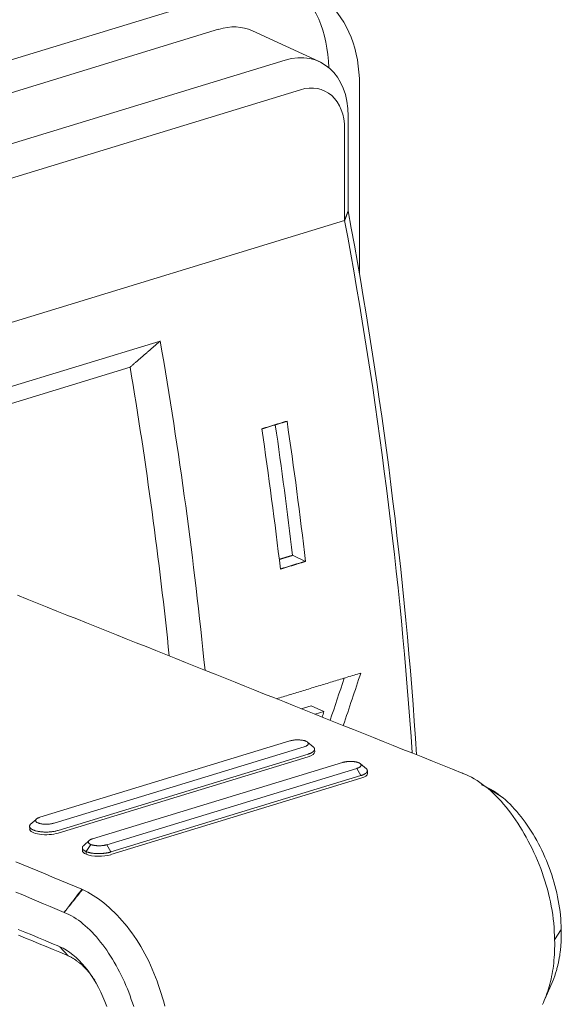
# Model space of a CAD drawing. Units: millimetres. Extents: x 4797 to 6116, y -2415 to -514.
# Drawn here: x 5455 to 5468, y -1373 to -1348 of the extents above; entities that cross this region are included whole.
import ezdxf

# ---------------------------------------------------------------- set-up
doc = ezdxf.new("R2010")
doc.units = ezdxf.units.MM
doc.layers.add('1', color=1, linetype='Continuous')

msp = doc.modelspace()

# ---------------------------------------------------------------- linework, layer by layer
at = {"layer": '1', "color": 0, "linetype": 'Continuous', "lineweight": 18}
for p, q in [((5460.664, -1347.683), (5441.274, -1353.607)), ((5440.516, -1354.648), (5459.906, -1348.724)), ((5462.385, -1349.519), (5460.744, -1348.762)), ((5442.158, -1355.405), (5461.548, -1349.481)), ((5463.379, -1354.757), (5463.379, -1350.098)), ((5461.926, -1350.212), (5442.536, -1356.136)), ((5463.099, -1350.861), (5463.099, -1353.197)), ((5463.012, -1353.433), (5463.012, -1351.178)), ((5441.45, -1360.021), (5463.012, -1353.433)), ((5446.527, -1360.05), (5458.472, -1356.401)), ((5457.731, -1357.044), (5446.716, -1360.409)), ((5461.729, -1361.68), (5462.05, -1361.828)), ((5461.944, -1365.457), (5462.186, -1365.383)), ((5462.186, -1365.383), (5462.504, -1365.53)), ((5462.289, -1365.596), (5462.504, -1365.53)), ((5455.505, -1368.133), (5461.663, -1366.251)), ((5462.016, -1366.396), (5455.858, -1368.277)), ((5455.956, -1368.456), (5462.114, -1366.575)), ((5462.275, -1366.519), (5462.273, -1366.454)), ((5455.958, -1368.522), (5462.116, -1366.64)), ((5462.962, -1366.782), (5456.804, -1368.664)), ((5457.157, -1368.808), (5463.315, -1366.927)), ((5463.315, -1366.927), (5463.413, -1367.106)), ((5463.573, -1367.05), (5463.572, -1366.985)), ((5457.255, -1368.987), (5463.413, -1367.106)), ((5463.414, -1367.171), (5457.256, -1369.053)), ((5455.255, -1368.356), (5455.257, -1368.422)), ((5456.554, -1368.888), (5456.555, -1368.953)), ((5456.763, -1368.802), (5456.65, -1368.979)), ((5456.65, -1368.979), (5456.652, -1369.044)), ((5457.255, -1368.987), (5457.157, -1368.808)), ((5468.182, -1371.153), (5468.346, -1370.897)), ((5456.208, -1371.545), (5456.001, -1371.32))]:
    msp.add_line(p, q, dxfattribs=at)
for points in [[(5463.099, -1353.197), (5463.097, -1353.202), (5463.095, -1353.207), (5463.094, -1353.211), (5463.092, -1353.216), (5463.09, -1353.221), (5463.088, -1353.225), (5463.087, -1353.23), (5463.085, -1353.235), (5463.083, -1353.24), (5463.082, -1353.244), (5463.08, -1353.249), (5463.078, -1353.254), (5463.076, -1353.258), (5463.075, -1353.263), (5463.073, -1353.268), (5463.071, -1353.273), (5463.069, -1353.277), (5463.068, -1353.282), (5463.066, -1353.287), (5463.064, -1353.291), (5463.062, -1353.296), (5463.061, -1353.301), (5463.059, -1353.305), (5463.057, -1353.31), (5463.056, -1353.315), (5463.054, -1353.32), (5463.052, -1353.324), (5463.05, -1353.329), (5463.049, -1353.334), (5463.047, -1353.338), (5463.045, -1353.343), (5463.043, -1353.348), (5463.042, -1353.353), (5463.04, -1353.357), (5463.038, -1353.362), (5463.036, -1353.367), (5463.035, -1353.371), (5463.033, -1353.376), (5463.031, -1353.381), (5463.03, -1353.386), (5463.028, -1353.39), (5463.026, -1353.395), (5463.024, -1353.4), (5463.023, -1353.404), (5463.021, -1353.409), (5463.019, -1353.414), (5463.017, -1353.419), (5463.016, -1353.423), (5463.014, -1353.428), (5463.012, -1353.433)], [(5458.472, -1356.401), (5458.457, -1356.414), (5458.442, -1356.427), (5458.427, -1356.439), (5458.412, -1356.452), (5458.398, -1356.465), (5458.383, -1356.478), (5458.368, -1356.491), (5458.353, -1356.504), (5458.338, -1356.517), (5458.323, -1356.529), (5458.309, -1356.542), (5458.294, -1356.555), (5458.279, -1356.568), (5458.264, -1356.581), (5458.249, -1356.594), (5458.235, -1356.607), (5458.22, -1356.619), (5458.205, -1356.632), (5458.19, -1356.645), (5458.175, -1356.658), (5458.16, -1356.671), (5458.146, -1356.684), (5458.131, -1356.697), (5458.116, -1356.71), (5458.101, -1356.722), (5458.086, -1356.735), (5458.072, -1356.748), (5458.057, -1356.761), (5458.042, -1356.774), (5458.027, -1356.787), (5458.012, -1356.8), (5457.997, -1356.812), (5457.983, -1356.825), (5457.968, -1356.838), (5457.953, -1356.851), (5457.938, -1356.864), (5457.923, -1356.877), (5457.909, -1356.89), (5457.894, -1356.903), (5457.879, -1356.915), (5457.864, -1356.928), (5457.849, -1356.941), (5457.835, -1356.954), (5457.82, -1356.967), (5457.805, -1356.98), (5457.79, -1356.993), (5457.775, -1357.005), (5457.761, -1357.018), (5457.746, -1357.031), (5457.731, -1357.044)], [(5460.974, -1358.565), (5460.986, -1358.562), (5460.998, -1358.558), (5461.011, -1358.554), (5461.023, -1358.55), (5461.036, -1358.547), (5461.048, -1358.543), (5461.06, -1358.539), (5461.073, -1358.535), (5461.085, -1358.531), (5461.098, -1358.528), (5461.11, -1358.524), (5461.123, -1358.52), (5461.135, -1358.516), (5461.147, -1358.512), (5461.16, -1358.509), (5461.172, -1358.505), (5461.185, -1358.501), (5461.197, -1358.497), (5461.209, -1358.493), (5461.222, -1358.49), (5461.234, -1358.486), (5461.247, -1358.482), (5461.259, -1358.478), (5461.271, -1358.474), (5461.284, -1358.471), (5461.296, -1358.467), (5461.309, -1358.463), (5461.321, -1358.459), (5461.334, -1358.456), (5461.346, -1358.452), (5461.358, -1358.448), (5461.371, -1358.444), (5461.383, -1358.44), (5461.396, -1358.437), (5461.408, -1358.433), (5461.42, -1358.429), (5461.433, -1358.425), (5461.445, -1358.421), (5461.458, -1358.418), (5461.47, -1358.414), (5461.482, -1358.41), (5461.495, -1358.406), (5461.507, -1358.402), (5461.52, -1358.399), (5461.532, -1358.395), (5461.544, -1358.391), (5461.557, -1358.387), (5461.569, -1358.383), (5461.582, -1358.38), (5461.594, -1358.376)], [(5461.398, -1361.782), (5461.405, -1361.78), (5461.411, -1361.778), (5461.418, -1361.775), (5461.424, -1361.773), (5461.431, -1361.771), (5461.438, -1361.769), (5461.444, -1361.767), (5461.451, -1361.765), (5461.458, -1361.763), (5461.464, -1361.761), (5461.471, -1361.759), (5461.477, -1361.757), (5461.484, -1361.755), (5461.491, -1361.753), (5461.497, -1361.751), (5461.504, -1361.749), (5461.511, -1361.747), (5461.517, -1361.745), (5461.524, -1361.743), (5461.53, -1361.741), (5461.537, -1361.739), (5461.544, -1361.737), (5461.55, -1361.735), (5461.557, -1361.733), (5461.563, -1361.731), (5461.57, -1361.729), (5461.577, -1361.727), (5461.583, -1361.725), (5461.59, -1361.723), (5461.597, -1361.721), (5461.603, -1361.719), (5461.61, -1361.717), (5461.616, -1361.715), (5461.623, -1361.713), (5461.63, -1361.711), (5461.636, -1361.709), (5461.643, -1361.707), (5461.65, -1361.705), (5461.656, -1361.703), (5461.663, -1361.701), (5461.669, -1361.699), (5461.676, -1361.697), (5461.683, -1361.695), (5461.689, -1361.693), (5461.696, -1361.691), (5461.702, -1361.689), (5461.709, -1361.687), (5461.716, -1361.684), (5461.722, -1361.682), (5461.729, -1361.68)], [(5461.429, -1362.018), (5461.442, -1362.014), (5461.454, -1362.01), (5461.466, -1362.007), (5461.479, -1362.003), (5461.491, -1361.999), (5461.504, -1361.995), (5461.516, -1361.991), (5461.528, -1361.988), (5461.541, -1361.984), (5461.553, -1361.98), (5461.566, -1361.976), (5461.578, -1361.972), (5461.591, -1361.969), (5461.603, -1361.965), (5461.615, -1361.961), (5461.628, -1361.957), (5461.64, -1361.954), (5461.653, -1361.95), (5461.665, -1361.946), (5461.677, -1361.942), (5461.69, -1361.938), (5461.702, -1361.935), (5461.715, -1361.931), (5461.727, -1361.927), (5461.739, -1361.923), (5461.752, -1361.919), (5461.764, -1361.916), (5461.777, -1361.912), (5461.789, -1361.908), (5461.801, -1361.904), (5461.814, -1361.9), (5461.826, -1361.897), (5461.839, -1361.893), (5461.851, -1361.889), (5461.864, -1361.885), (5461.876, -1361.881), (5461.888, -1361.878), (5461.901, -1361.874), (5461.913, -1361.87), (5461.926, -1361.866), (5461.938, -1361.863), (5461.95, -1361.859), (5461.963, -1361.855), (5461.975, -1361.851), (5461.988, -1361.847), (5462, -1361.844), (5462.012, -1361.84), (5462.025, -1361.836), (5462.037, -1361.832), (5462.05, -1361.828)], [(5465.907, -1367.045), (5465.664, -1366.947), (5465.421, -1366.85), (5465.178, -1366.752), (5464.935, -1366.655), (5464.692, -1366.557), (5464.449, -1366.46), (5464.206, -1366.363), (5463.962, -1366.265), (5463.719, -1366.168), (5463.476, -1366.07), (5463.233, -1365.973), (5462.99, -1365.876), (5462.746, -1365.778), (5462.503, -1365.681), (5462.26, -1365.584), (5462.017, -1365.486), (5461.773, -1365.389), (5461.53, -1365.292), (5461.287, -1365.194), (5461.043, -1365.097), (5460.8, -1365), (5460.556, -1364.902), (5460.313, -1364.805), (5460.07, -1364.708), (5459.826, -1364.61), (5459.583, -1364.513), (5459.339, -1364.416), (5459.096, -1364.318), (5458.852, -1364.221), (5458.609, -1364.124), (5458.365, -1364.026), (5458.122, -1363.929), (5457.878, -1363.832), (5457.634, -1363.735), (5457.391, -1363.637), (5457.147, -1363.54), (5456.904, -1363.443), (5456.66, -1363.346), (5456.416, -1363.248), (5456.173, -1363.151), (5455.929, -1363.054), (5455.685, -1362.957), (5455.441, -1362.859), (5455.198, -1362.762), (5454.954, -1362.665)], [(5463.41, -1364.579), (5463.368, -1364.592), (5463.327, -1364.605), (5463.285, -1364.618), (5463.244, -1364.63), (5463.202, -1364.643), (5463.161, -1364.656), (5463.119, -1364.668), (5463.078, -1364.681), (5463.036, -1364.694), (5462.995, -1364.706), (5462.953, -1364.719), (5462.912, -1364.732), (5462.87, -1364.744), (5462.829, -1364.757), (5462.787, -1364.77), (5462.746, -1364.782), (5462.704, -1364.795), (5462.663, -1364.808), (5462.621, -1364.82), (5462.58, -1364.833), (5462.538, -1364.846), (5462.497, -1364.858), (5462.455, -1364.871), (5462.414, -1364.884), (5462.372, -1364.896), (5462.331, -1364.909), (5462.289, -1364.922), (5462.248, -1364.935), (5462.206, -1364.947), (5462.165, -1364.96), (5462.123, -1364.973), (5462.082, -1364.985), (5462.04, -1364.998), (5461.999, -1365.011), (5461.957, -1365.023), (5461.916, -1365.036), (5461.874, -1365.049), (5461.833, -1365.061), (5461.791, -1365.074), (5461.75, -1365.087), (5461.708, -1365.099), (5461.667, -1365.112), (5461.625, -1365.125), (5461.584, -1365.137), (5461.542, -1365.15), (5461.501, -1365.163), (5461.459, -1365.175), (5461.418, -1365.188), (5461.376, -1365.201), (5461.335, -1365.213)], [(5462.016, -1366.396), (5462.03, -1366.391), (5462.042, -1366.387), (5462.054, -1366.382), (5462.065, -1366.377), (5462.075, -1366.372), (5462.084, -1366.366), (5462.092, -1366.361), (5462.099, -1366.355), (5462.105, -1366.349), (5462.11, -1366.343), (5462.114, -1366.337), (5462.117, -1366.331), (5462.119, -1366.325), (5462.12, -1366.318), (5462.119, -1366.312), (5462.118, -1366.306), (5462.115, -1366.3), (5462.111, -1366.294), (5462.107, -1366.288), (5462.101, -1366.283), (5462.094, -1366.277), (5462.086, -1366.272), (5462.077, -1366.267), (5462.068, -1366.262), (5462.057, -1366.257), (5462.046, -1366.253), (5462.033, -1366.249), (5462.02, -1366.245), (5462.006, -1366.241), (5461.992, -1366.238), (5461.977, -1366.235), (5461.961, -1366.233), (5461.945, -1366.231), (5461.928, -1366.229), (5461.912, -1366.227), (5461.895, -1366.226), (5461.877, -1366.226), (5461.86, -1366.225), (5461.842, -1366.226), (5461.825, -1366.226), (5461.807, -1366.227), (5461.79, -1366.228), (5461.773, -1366.23), (5461.756, -1366.232), (5461.739, -1366.234), (5461.723, -1366.237), (5461.707, -1366.24), (5461.692, -1366.244), (5461.677, -1366.247), (5461.663, -1366.251)], [(5462.24, -1366.398), (5462.097, -1366.279)], [(5462.114, -1366.575), (5462.123, -1366.572), (5462.131, -1366.569), (5462.139, -1366.567), (5462.147, -1366.564), (5462.155, -1366.561), (5462.162, -1366.558), (5462.17, -1366.555), (5462.177, -1366.552), (5462.184, -1366.549), (5462.19, -1366.545), (5462.197, -1366.542), (5462.203, -1366.539), (5462.209, -1366.535), (5462.215, -1366.532), (5462.22, -1366.528), (5462.225, -1366.525), (5462.23, -1366.521), (5462.235, -1366.518), (5462.239, -1366.514), (5462.243, -1366.51), (5462.247, -1366.507), (5462.251, -1366.503), (5462.254, -1366.499), (5462.257, -1366.495), (5462.26, -1366.491), (5462.263, -1366.488), (5462.265, -1366.484), (5462.267, -1366.48), (5462.269, -1366.476), (5462.27, -1366.472), (5462.271, -1366.468), (5462.272, -1366.464), (5462.273, -1366.461), (5462.273, -1366.457), (5462.273, -1366.453), (5462.273, -1366.449), (5462.272, -1366.445), (5462.271, -1366.441), (5462.27, -1366.438), (5462.269, -1366.434), (5462.267, -1366.43), (5462.265, -1366.426), (5462.263, -1366.423), (5462.26, -1366.419), (5462.257, -1366.415), (5462.254, -1366.412), (5462.251, -1366.408), (5462.247, -1366.404), (5462.243, -1366.401), (5462.239, -1366.397)], [(5463.356, -1366.788), (5463.35, -1366.786), (5463.344, -1366.784), (5463.338, -1366.781), (5463.332, -1366.779), (5463.325, -1366.777), (5463.319, -1366.776), (5463.312, -1366.774), (5463.305, -1366.772), (5463.298, -1366.77), (5463.29, -1366.769), (5463.283, -1366.768), (5463.275, -1366.766), (5463.268, -1366.765), (5463.26, -1366.764), (5463.252, -1366.763), (5463.244, -1366.762), (5463.235, -1366.761), (5463.227, -1366.76), (5463.219, -1366.759), (5463.21, -1366.759), (5463.202, -1366.758), (5463.193, -1366.758), (5463.184, -1366.757), (5463.176, -1366.757), (5463.167, -1366.757), (5463.158, -1366.757), (5463.15, -1366.757), (5463.141, -1366.757), (5463.132, -1366.757), (5463.123, -1366.757), (5463.114, -1366.758), (5463.106, -1366.758), (5463.097, -1366.759), (5463.088, -1366.759), (5463.08, -1366.76), (5463.071, -1366.761), (5463.063, -1366.762), (5463.054, -1366.763), (5463.046, -1366.764), (5463.038, -1366.765), (5463.03, -1366.767), (5463.022, -1366.768), (5463.014, -1366.769), (5463.006, -1366.771), (5462.998, -1366.773), (5462.991, -1366.774), (5462.983, -1366.776), (5462.976, -1366.778), (5462.969, -1366.78), (5462.962, -1366.782)], [(5463.315, -1366.927), (5463.322, -1366.925), (5463.329, -1366.922), (5463.335, -1366.92), (5463.341, -1366.918), (5463.347, -1366.915), (5463.353, -1366.913), (5463.359, -1366.911), (5463.364, -1366.908), (5463.369, -1366.905), (5463.374, -1366.903), (5463.378, -1366.9), (5463.383, -1366.897), (5463.387, -1366.894), (5463.391, -1366.892), (5463.394, -1366.889), (5463.398, -1366.886), (5463.401, -1366.883), (5463.403, -1366.88), (5463.406, -1366.877), (5463.408, -1366.874), (5463.41, -1366.871), (5463.412, -1366.868), (5463.414, -1366.865), (5463.415, -1366.862), (5463.416, -1366.859), (5463.417, -1366.856), (5463.417, -1366.853), (5463.418, -1366.849), (5463.418, -1366.846), (5463.417, -1366.843), (5463.417, -1366.84), (5463.416, -1366.837), (5463.415, -1366.834), (5463.414, -1366.831), (5463.412, -1366.828), (5463.41, -1366.825), (5463.408, -1366.822), (5463.406, -1366.819), (5463.403, -1366.817), (5463.4, -1366.814), (5463.397, -1366.811), (5463.393, -1366.808), (5463.39, -1366.806), (5463.386, -1366.803), (5463.381, -1366.8), (5463.377, -1366.798), (5463.372, -1366.795), (5463.367, -1366.793), (5463.361, -1366.79), (5463.356, -1366.788)], [(5463.547, -1366.936), (5463.401, -1366.815)], [(5463.413, -1367.106), (5463.421, -1367.103), (5463.429, -1367.1), (5463.437, -1367.097), (5463.445, -1367.094), (5463.452, -1367.092), (5463.46, -1367.089), (5463.467, -1367.086), (5463.473, -1367.083), (5463.48, -1367.08), (5463.487, -1367.076), (5463.493, -1367.073), (5463.499, -1367.07), (5463.505, -1367.067), (5463.511, -1367.064), (5463.516, -1367.061), (5463.521, -1367.057), (5463.526, -1367.054), (5463.531, -1367.051), (5463.535, -1367.047), (5463.539, -1367.044), (5463.543, -1367.04), (5463.547, -1367.037), (5463.55, -1367.034), (5463.554, -1367.03), (5463.556, -1367.026), (5463.559, -1367.023), (5463.562, -1367.019), (5463.564, -1367.015), (5463.566, -1367.012), (5463.567, -1367.008), (5463.569, -1367.004), (5463.57, -1367.001), (5463.571, -1366.997), (5463.571, -1366.993), (5463.572, -1366.989), (5463.572, -1366.986), (5463.571, -1366.982), (5463.571, -1366.978), (5463.57, -1366.974), (5463.569, -1366.97), (5463.568, -1366.966), (5463.566, -1366.963), (5463.564, -1366.959), (5463.562, -1366.955), (5463.56, -1366.952), (5463.558, -1366.948), (5463.555, -1366.944), (5463.552, -1366.941), (5463.548, -1366.937), (5463.545, -1366.933)], [(5465.924, -1367.051), (5465.924, -1367.051), (5465.923, -1367.051), (5465.923, -1367.051), (5465.923, -1367.051), (5465.922, -1367.051), (5465.922, -1367.051), (5465.922, -1367.05), (5465.921, -1367.05), (5465.921, -1367.05), (5465.921, -1367.05), (5465.92, -1367.05), (5465.92, -1367.05), (5465.92, -1367.05), (5465.919, -1367.049), (5465.919, -1367.049), (5465.919, -1367.049), (5465.918, -1367.049), (5465.918, -1367.049), (5465.918, -1367.049), (5465.917, -1367.049), (5465.917, -1367.048), (5465.917, -1367.048), (5465.916, -1367.048), (5465.916, -1367.048), (5465.916, -1367.048), (5465.915, -1367.048), (5465.915, -1367.048), (5465.915, -1367.047), (5465.914, -1367.047), (5465.914, -1367.047), (5465.914, -1367.047), (5465.913, -1367.047), (5465.913, -1367.047), (5465.913, -1367.047), (5465.912, -1367.047), (5465.912, -1367.046), (5465.912, -1367.046), (5465.911, -1367.046), (5465.911, -1367.046), (5465.911, -1367.046), (5465.91, -1367.046), (5465.91, -1367.046), (5465.91, -1367.045), (5465.909, -1367.045), (5465.909, -1367.045), (5465.909, -1367.045), (5465.908, -1367.045), (5465.908, -1367.045), (5465.908, -1367.045), (5465.907, -1367.044)], [(5468.182, -1371.153), (5468.178, -1371.051), (5468.175, -1370.948), (5468.169, -1370.845), (5468.16, -1370.741), (5468.149, -1370.637), (5468.136, -1370.533), (5468.12, -1370.428), (5468.101, -1370.323), (5468.08, -1370.218), (5468.057, -1370.113), (5468.032, -1370.009), (5468.005, -1369.905), (5467.976, -1369.802), (5467.945, -1369.7), (5467.912, -1369.598), (5467.877, -1369.496), (5467.84, -1369.395), (5467.801, -1369.294), (5467.76, -1369.195), (5467.717, -1369.096), (5467.673, -1368.999), (5467.628, -1368.904), (5467.581, -1368.81), (5467.533, -1368.717), (5467.483, -1368.626), (5467.433, -1368.536), (5467.381, -1368.448), (5467.328, -1368.361), (5467.273, -1368.275), (5467.217, -1368.192), (5467.161, -1368.111), (5467.103, -1368.032), (5467.045, -1367.955), (5466.986, -1367.881), (5466.926, -1367.809), (5466.864, -1367.739), (5466.802, -1367.672), (5466.739, -1367.607), (5466.674, -1367.544), (5466.609, -1367.484), (5466.543, -1367.427), (5466.476, -1367.373), (5466.409, -1367.322), (5466.342, -1367.274), (5466.274, -1367.229), (5466.205, -1367.187), (5466.136, -1367.148), (5466.066, -1367.113), (5465.995, -1367.081), (5465.924, -1367.051)], [(5466.379, -1367.334), (5466.439, -1367.357), (5466.498, -1367.384), (5466.558, -1367.414), (5466.617, -1367.447), (5466.676, -1367.483), (5466.735, -1367.522), (5466.794, -1367.564), (5466.853, -1367.608), (5466.912, -1367.656), (5466.97, -1367.706), (5467.027, -1367.758), (5467.084, -1367.813), (5467.14, -1367.87), (5467.195, -1367.929), (5467.249, -1367.99), (5467.303, -1368.053), (5467.356, -1368.118), (5467.408, -1368.186), (5467.459, -1368.255), (5467.509, -1368.327), (5467.558, -1368.399), (5467.606, -1368.473), (5467.652, -1368.548), (5467.698, -1368.625), (5467.742, -1368.703), (5467.785, -1368.783), (5467.826, -1368.864), (5467.867, -1368.946), (5467.906, -1369.03), (5467.944, -1369.114), (5467.981, -1369.2), (5468.015, -1369.286), (5468.048, -1369.373), (5468.08, -1369.46), (5468.11, -1369.548), (5468.138, -1369.637), (5468.165, -1369.726), (5468.19, -1369.816), (5468.213, -1369.906), (5468.235, -1369.997), (5468.255, -1370.088), (5468.273, -1370.18), (5468.289, -1370.271), (5468.303, -1370.362), (5468.315, -1370.452), (5468.325, -1370.542), (5468.333, -1370.631), (5468.339, -1370.72), (5468.342, -1370.809), (5468.346, -1370.897)], [(5466.889, -1367.636), (5466.487, -1367.385)], [(5455.272, -1368.312), (5455.267, -1368.32), (5455.262, -1368.327), (5455.259, -1368.335), (5455.256, -1368.343), (5455.255, -1368.35), (5455.255, -1368.358), (5455.256, -1368.366), (5455.258, -1368.373), (5455.262, -1368.381), (5455.266, -1368.388), (5455.271, -1368.396), (5455.278, -1368.403), (5455.285, -1368.41), (5455.294, -1368.416), (5455.303, -1368.423), (5455.314, -1368.429), (5455.325, -1368.435), (5455.338, -1368.441), (5455.351, -1368.447), (5455.365, -1368.453), (5455.38, -1368.458), (5455.396, -1368.463), (5455.412, -1368.468), (5455.43, -1368.472), (5455.447, -1368.476), (5455.466, -1368.48), (5455.485, -1368.483), (5455.504, -1368.486), (5455.524, -1368.489), (5455.545, -1368.491), (5455.566, -1368.493), (5455.587, -1368.494), (5455.608, -1368.495), (5455.629, -1368.496), (5455.651, -1368.496), (5455.673, -1368.496), (5455.695, -1368.496), (5455.716, -1368.495), (5455.738, -1368.494), (5455.759, -1368.492), (5455.781, -1368.49), (5455.802, -1368.488), (5455.823, -1368.485), (5455.843, -1368.482), (5455.863, -1368.479), (5455.883, -1368.475), (5455.902, -1368.471), (5455.921, -1368.466), (5455.939, -1368.461), (5455.956, -1368.456)], [(5455.414, -1368.183), (5455.271, -1368.314)], [(5455.505, -1368.133), (5455.492, -1368.137), (5455.479, -1368.142), (5455.468, -1368.147), (5455.457, -1368.152), (5455.447, -1368.157), (5455.438, -1368.162), (5455.429, -1368.168), (5455.422, -1368.174), (5455.416, -1368.18), (5455.411, -1368.186), (5455.407, -1368.192), (5455.404, -1368.198), (5455.402, -1368.204), (5455.402, -1368.21), (5455.402, -1368.216), (5455.404, -1368.222), (5455.406, -1368.228), (5455.41, -1368.234), (5455.415, -1368.24), (5455.421, -1368.246), (5455.427, -1368.251), (5455.435, -1368.257), (5455.444, -1368.262), (5455.454, -1368.267), (5455.464, -1368.272), (5455.476, -1368.276), (5455.488, -1368.28), (5455.501, -1368.284), (5455.515, -1368.287), (5455.53, -1368.29), (5455.545, -1368.293), (5455.56, -1368.296), (5455.576, -1368.298), (5455.593, -1368.3), (5455.61, -1368.301), (5455.627, -1368.302), (5455.644, -1368.303), (5455.662, -1368.303), (5455.679, -1368.303), (5455.697, -1368.303), (5455.714, -1368.302), (5455.732, -1368.3), (5455.749, -1368.299), (5455.766, -1368.297), (5455.782, -1368.294), (5455.798, -1368.291), (5455.814, -1368.288), (5455.829, -1368.285), (5455.844, -1368.281), (5455.858, -1368.277)], [(5456.723, -1368.703), (5456.587, -1368.827)], [(5456.804, -1368.664), (5456.797, -1368.666), (5456.79, -1368.668), (5456.783, -1368.67), (5456.777, -1368.673), (5456.771, -1368.675), (5456.765, -1368.678), (5456.76, -1368.68), (5456.755, -1368.683), (5456.749, -1368.685), (5456.745, -1368.688), (5456.74, -1368.691), (5456.736, -1368.693), (5456.732, -1368.696), (5456.728, -1368.699), (5456.724, -1368.702), (5456.721, -1368.705), (5456.718, -1368.708), (5456.715, -1368.711), (5456.712, -1368.714), (5456.71, -1368.717), (5456.708, -1368.72), (5456.706, -1368.723), (5456.705, -1368.726), (5456.703, -1368.729), (5456.702, -1368.732), (5456.702, -1368.735), (5456.701, -1368.738), (5456.701, -1368.741), (5456.701, -1368.744), (5456.701, -1368.747), (5456.702, -1368.75), (5456.702, -1368.753), (5456.704, -1368.756), (5456.705, -1368.759), (5456.706, -1368.762), (5456.708, -1368.765), (5456.71, -1368.768), (5456.713, -1368.771), (5456.716, -1368.774), (5456.718, -1368.777), (5456.722, -1368.78), (5456.725, -1368.782), (5456.729, -1368.785), (5456.733, -1368.788), (5456.737, -1368.79), (5456.742, -1368.793), (5456.747, -1368.795), (5456.752, -1368.798), (5456.757, -1368.8), (5456.763, -1368.802)], [(5456.589, -1368.825), (5456.585, -1368.829), (5456.582, -1368.832), (5456.579, -1368.835), (5456.576, -1368.838), (5456.573, -1368.842), (5456.57, -1368.845), (5456.568, -1368.848), (5456.565, -1368.852), (5456.563, -1368.855), (5456.561, -1368.858), (5456.56, -1368.861), (5456.558, -1368.865), (5456.557, -1368.868), (5456.556, -1368.871), (5456.555, -1368.874), (5456.555, -1368.878), (5456.554, -1368.881), (5456.554, -1368.884), (5456.554, -1368.887), (5456.554, -1368.891), (5456.554, -1368.894), (5456.555, -1368.897), (5456.556, -1368.9), (5456.557, -1368.903), (5456.558, -1368.907), (5456.559, -1368.91), (5456.561, -1368.913), (5456.563, -1368.916), (5456.564, -1368.919), (5456.567, -1368.922), (5456.569, -1368.925), (5456.572, -1368.928), (5456.574, -1368.931), (5456.577, -1368.934), (5456.58, -1368.937), (5456.584, -1368.94), (5456.587, -1368.942), (5456.591, -1368.945), (5456.595, -1368.948), (5456.599, -1368.951), (5456.603, -1368.954), (5456.608, -1368.957), (5456.613, -1368.959), (5456.617, -1368.962), (5456.622, -1368.965), (5456.628, -1368.968), (5456.633, -1368.97), (5456.638, -1368.973), (5456.644, -1368.976), (5456.65, -1368.979)], [(5456.65, -1368.979), (5456.659, -1368.982), (5456.668, -1368.985), (5456.677, -1368.988), (5456.687, -1368.991), (5456.697, -1368.994), (5456.707, -1368.996), (5456.717, -1368.999), (5456.728, -1369.002), (5456.739, -1369.005), (5456.75, -1369.007), (5456.762, -1369.009), (5456.773, -1369.012), (5456.785, -1369.014), (5456.797, -1369.016), (5456.81, -1369.018), (5456.822, -1369.019), (5456.834, -1369.021), (5456.847, -1369.022), (5456.86, -1369.024), (5456.873, -1369.025), (5456.886, -1369.026), (5456.9, -1369.027), (5456.913, -1369.027), (5456.926, -1369.028), (5456.939, -1369.028), (5456.953, -1369.028), (5456.966, -1369.028), (5456.98, -1369.028), (5456.993, -1369.027), (5457.007, -1369.027), (5457.02, -1369.026), (5457.034, -1369.025), (5457.047, -1369.024), (5457.06, -1369.023), (5457.074, -1369.022), (5457.087, -1369.02), (5457.1, -1369.018), (5457.112, -1369.017), (5457.125, -1369.015), (5457.138, -1369.013), (5457.15, -1369.011), (5457.163, -1369.008), (5457.175, -1369.006), (5457.187, -1369.004), (5457.199, -1369.001), (5457.211, -1368.999), (5457.222, -1368.996), (5457.233, -1368.993), (5457.244, -1368.99), (5457.255, -1368.987)], [(5456.763, -1368.802), (5456.769, -1368.805), (5456.774, -1368.807), (5456.78, -1368.809), (5456.787, -1368.811), (5456.793, -1368.813), (5456.8, -1368.815), (5456.807, -1368.817), (5456.814, -1368.819), (5456.821, -1368.82), (5456.828, -1368.822), (5456.836, -1368.823), (5456.843, -1368.825), (5456.851, -1368.826), (5456.859, -1368.827), (5456.867, -1368.828), (5456.875, -1368.829), (5456.883, -1368.83), (5456.891, -1368.831), (5456.9, -1368.831), (5456.908, -1368.832), (5456.917, -1368.833), (5456.925, -1368.833), (5456.934, -1368.833), (5456.943, -1368.834), (5456.951, -1368.834), (5456.96, -1368.834), (5456.969, -1368.834), (5456.978, -1368.834), (5456.987, -1368.834), (5456.995, -1368.833), (5457.004, -1368.833), (5457.013, -1368.832), (5457.021, -1368.832), (5457.03, -1368.831), (5457.039, -1368.831), (5457.047, -1368.83), (5457.056, -1368.829), (5457.064, -1368.828), (5457.073, -1368.827), (5457.081, -1368.825), (5457.089, -1368.824), (5457.097, -1368.823), (5457.105, -1368.821), (5457.113, -1368.82), (5457.12, -1368.818), (5457.128, -1368.816), (5457.135, -1368.814), (5457.143, -1368.812), (5457.15, -1368.81), (5457.157, -1368.808)], [(5454.913, -1369.228), (5455.094, -1369.303), (5455.275, -1369.378), (5455.456, -1369.454), (5455.636, -1369.529), (5455.817, -1369.605), (5455.998, -1369.68), (5456.179, -1369.756), (5456.36, -1369.831), (5456.54, -1369.906)], [(5456.106, -1370.475), (5455.936, -1370.403), (5455.765, -1370.331), (5455.595, -1370.26), (5455.425, -1370.188), (5455.255, -1370.117), (5455.085, -1370.045), (5454.915, -1369.974)], [(5456.54, -1369.907), (5456.532, -1369.918), (5456.523, -1369.929), (5456.515, -1369.941), (5456.506, -1369.952), (5456.497, -1369.963), (5456.489, -1369.975), (5456.48, -1369.986), (5456.472, -1369.997), (5456.463, -1370.009), (5456.454, -1370.02), (5456.446, -1370.031), (5456.437, -1370.043), (5456.429, -1370.054), (5456.42, -1370.065), (5456.411, -1370.077), (5456.403, -1370.088), (5456.394, -1370.099), (5456.385, -1370.111), (5456.377, -1370.122), (5456.368, -1370.133), (5456.36, -1370.145), (5456.351, -1370.156), (5456.342, -1370.167), (5456.334, -1370.179), (5456.325, -1370.19), (5456.316, -1370.201), (5456.308, -1370.213), (5456.299, -1370.224), (5456.29, -1370.235), (5456.282, -1370.247), (5456.273, -1370.258), (5456.265, -1370.269), (5456.256, -1370.281), (5456.247, -1370.292), (5456.239, -1370.303), (5456.23, -1370.315), (5456.221, -1370.326), (5456.213, -1370.337), (5456.204, -1370.348), (5456.195, -1370.36), (5456.187, -1370.371), (5456.178, -1370.382), (5456.169, -1370.394), (5456.161, -1370.405), (5456.152, -1370.416), (5456.143, -1370.428), (5456.135, -1370.439), (5456.126, -1370.45), (5456.117, -1370.462), (5456.109, -1370.473)], [(5456.557, -1369.913), (5456.548, -1369.925), (5456.539, -1369.936), (5456.53, -1369.947), (5456.521, -1369.958), (5456.512, -1369.969), (5456.503, -1369.981), (5456.494, -1369.992), (5456.485, -1370.003), (5456.476, -1370.014), (5456.468, -1370.025), (5456.459, -1370.036), (5456.45, -1370.048), (5456.441, -1370.059), (5456.432, -1370.07), (5456.423, -1370.081), (5456.414, -1370.092), (5456.405, -1370.104), (5456.396, -1370.115), (5456.387, -1370.126), (5456.378, -1370.137), (5456.369, -1370.148), (5456.36, -1370.16), (5456.351, -1370.171), (5456.342, -1370.182), (5456.333, -1370.193), (5456.324, -1370.204), (5456.315, -1370.216), (5456.306, -1370.227), (5456.297, -1370.238), (5456.288, -1370.249), (5456.279, -1370.26), (5456.27, -1370.271), (5456.261, -1370.283), (5456.252, -1370.294), (5456.243, -1370.305), (5456.234, -1370.316), (5456.225, -1370.327), (5456.216, -1370.339), (5456.207, -1370.35), (5456.198, -1370.361), (5456.189, -1370.372), (5456.18, -1370.383), (5456.171, -1370.395), (5456.162, -1370.406), (5456.153, -1370.417), (5456.145, -1370.428), (5456.136, -1370.439), (5456.127, -1370.451), (5456.118, -1370.462), (5456.109, -1370.473)], [(5456.557, -1369.913), (5456.557, -1369.913), (5456.557, -1369.913), (5456.556, -1369.913), (5456.556, -1369.913), (5456.556, -1369.913), (5456.555, -1369.912), (5456.555, -1369.912), (5456.555, -1369.912), (5456.554, -1369.912), (5456.554, -1369.912), (5456.554, -1369.912), (5456.553, -1369.912), (5456.553, -1369.911), (5456.553, -1369.911), (5456.552, -1369.911), (5456.552, -1369.911), (5456.552, -1369.911), (5456.551, -1369.911), (5456.551, -1369.911), (5456.551, -1369.91), (5456.55, -1369.91), (5456.55, -1369.91), (5456.55, -1369.91), (5456.549, -1369.91), (5456.549, -1369.91), (5456.549, -1369.91), (5456.548, -1369.909), (5456.548, -1369.909), (5456.548, -1369.909), (5456.547, -1369.909), (5456.547, -1369.909), (5456.547, -1369.909), (5456.546, -1369.909), (5456.546, -1369.908), (5456.546, -1369.908), (5456.545, -1369.908), (5456.545, -1369.908), (5456.545, -1369.908), (5456.544, -1369.908), (5456.544, -1369.908), (5456.544, -1369.908), (5456.543, -1369.907), (5456.543, -1369.907), (5456.543, -1369.907), (5456.542, -1369.907), (5456.542, -1369.907), (5456.542, -1369.907), (5456.541, -1369.907), (5456.541, -1369.906), (5456.541, -1369.906)], [(5456.557, -1369.913), (5456.623, -1369.944), (5456.688, -1369.978), (5456.754, -1370.015), (5456.82, -1370.055), (5456.887, -1370.097), (5456.953, -1370.143), (5457.019, -1370.192), (5457.085, -1370.243), (5457.152, -1370.298), (5457.217, -1370.356), (5457.282, -1370.416), (5457.346, -1370.478), (5457.409, -1370.543), (5457.472, -1370.61), (5457.534, -1370.68), (5457.595, -1370.751), (5457.655, -1370.826), (5457.715, -1370.902), (5457.774, -1370.981), (5457.832, -1371.063), (5457.888, -1371.146), (5457.942, -1371.23), (5457.995, -1371.317), (5458.046, -1371.405), (5458.095, -1371.495), (5458.143, -1371.587), (5458.188, -1371.68), (5458.232, -1371.775), (5458.275, -1371.872), (5458.316, -1371.971), (5458.355, -1372.07), (5458.393, -1372.171), (5458.429, -1372.272), (5458.464, -1372.373), (5458.496, -1372.475), (5458.527, -1372.578), (5458.557, -1372.681), (5458.584, -1372.784)], [(5457.818, -1372.796), (5457.79, -1372.706), (5457.76, -1372.618), (5457.729, -1372.53), (5457.696, -1372.443), (5457.662, -1372.357), (5457.626, -1372.272), (5457.59, -1372.188), (5457.551, -1372.105), (5457.512, -1372.023), (5457.471, -1371.942), (5457.429, -1371.861), (5457.386, -1371.782), (5457.341, -1371.704), (5457.296, -1371.628), (5457.25, -1371.553), (5457.202, -1371.48), (5457.154, -1371.409), (5457.105, -1371.34), (5457.056, -1371.272), (5457.005, -1371.206), (5456.953, -1371.142), (5456.9, -1371.08), (5456.847, -1371.02), (5456.792, -1370.962), (5456.737, -1370.906), (5456.682, -1370.854), (5456.627, -1370.803), (5456.57, -1370.756), (5456.514, -1370.711), (5456.457, -1370.669), (5456.399, -1370.63), (5456.341, -1370.593), (5456.283, -1370.56), (5456.224, -1370.529), (5456.165, -1370.502), (5456.105, -1370.477)], [(5454.977, -1370.893), (5455.142, -1370.962), (5455.308, -1371.031), (5455.474, -1371.1), (5455.64, -1371.169), (5455.805, -1371.238), (5455.971, -1371.307)], [(5468.144, -1372.146), (5468.152, -1372.125), (5468.161, -1372.104), (5468.169, -1372.082), (5468.177, -1372.06), (5468.185, -1372.038), (5468.192, -1372.016), (5468.2, -1371.994), (5468.207, -1371.972), (5468.214, -1371.949), (5468.221, -1371.927), (5468.227, -1371.904), (5468.234, -1371.881), (5468.24, -1371.858), (5468.246, -1371.834), (5468.252, -1371.811), (5468.258, -1371.787), (5468.264, -1371.764), (5468.269, -1371.74), (5468.275, -1371.716), (5468.28, -1371.691), (5468.285, -1371.667), (5468.289, -1371.643), (5468.294, -1371.618), (5468.298, -1371.593), (5468.302, -1371.568), (5468.307, -1371.543), (5468.31, -1371.518), (5468.314, -1371.492), (5468.317, -1371.466), (5468.321, -1371.441), (5468.324, -1371.415), (5468.327, -1371.389), (5468.329, -1371.362), (5468.332, -1371.336), (5468.334, -1371.309), (5468.336, -1371.282), (5468.338, -1371.256), (5468.34, -1371.229), (5468.342, -1371.202), (5468.343, -1371.174), (5468.344, -1371.147), (5468.345, -1371.12), (5468.346, -1371.092), (5468.346, -1371.065), (5468.347, -1371.037), (5468.347, -1371.009), (5468.347, -1370.981), (5468.347, -1370.953), (5468.346, -1370.925), (5468.346, -1370.897)], [(5456.172, -1371.529), (5456.002, -1371.458), (5455.832, -1371.388), (5455.663, -1371.318), (5455.493, -1371.247), (5455.324, -1371.177), (5455.154, -1371.106), (5454.985, -1371.036)], [(5467.881, -1372.746), (5467.905, -1372.694), (5467.929, -1372.641), (5467.952, -1372.587), (5467.973, -1372.532), (5467.994, -1372.475), (5468.014, -1372.418), (5468.032, -1372.36), (5468.05, -1372.301), (5468.066, -1372.241), (5468.081, -1372.18), (5468.096, -1372.118), (5468.109, -1372.055), (5468.121, -1371.991), (5468.132, -1371.926), (5468.143, -1371.859), (5468.152, -1371.792), (5468.16, -1371.724), (5468.167, -1371.655), (5468.172, -1371.585), (5468.177, -1371.514), (5468.181, -1371.443), (5468.183, -1371.371), (5468.184, -1371.299), (5468.184, -1371.226), (5468.182, -1371.153)], [(5456.001, -1371.32), (5456.082, -1371.36), (5456.162, -1371.406), (5456.242, -1371.459), (5456.321, -1371.519), (5456.399, -1371.586), (5456.477, -1371.659), (5456.553, -1371.739), (5456.626, -1371.823), (5456.696, -1371.913), (5456.765, -1372.009), (5456.831, -1372.109), (5456.894, -1372.215), (5456.954, -1372.325), (5457.009, -1372.437), (5457.061, -1372.553), (5457.109, -1372.672), (5457.154, -1372.794)], [(5456.208, -1371.545), (5456.222, -1371.551), (5456.236, -1371.558), (5456.25, -1371.565), (5456.263, -1371.572), (5456.277, -1371.579), (5456.291, -1371.587), (5456.305, -1371.595), (5456.319, -1371.603), (5456.332, -1371.611), (5456.346, -1371.62), (5456.36, -1371.629), (5456.373, -1371.638), (5456.387, -1371.647), (5456.4, -1371.656), (5456.414, -1371.666), (5456.427, -1371.676), (5456.441, -1371.686), (5456.454, -1371.697), (5456.468, -1371.707), (5456.481, -1371.718), (5456.495, -1371.729), (5456.508, -1371.741), (5456.521, -1371.752), (5456.535, -1371.764), (5456.548, -1371.776), (5456.561, -1371.788), (5456.574, -1371.801), (5456.588, -1371.814), (5456.601, -1371.827), (5456.614, -1371.84), (5456.627, -1371.853), (5456.64, -1371.867), (5456.653, -1371.881), (5456.665, -1371.895), (5456.678, -1371.909), (5456.69, -1371.923), (5456.703, -1371.938), (5456.715, -1371.952), (5456.728, -1371.967), (5456.74, -1371.982), (5456.752, -1371.997), (5456.764, -1372.013), (5456.776, -1372.028), (5456.788, -1372.044), (5456.8, -1372.06), (5456.811, -1372.076), (5456.823, -1372.093), (5456.835, -1372.109), (5456.846, -1372.126), (5456.858, -1372.143)], [(5467.947, -1372.598), (5468.145, -1372.143)]]:
    msp.add_lwpolyline(points, dxfattribs=at)
for centre, major_axis, ratio, start_param, end_param in [((5460.664, -1350.927), (1.466, 3.178), 0.718873, 5.282899, 6.853696), ((5459.906, -1350.578), (1.466, 3.178), 0.718873, 5.307787, 6.116624), ((5459.906, -1350.578), (-0.838, -1.816), 0.718873, 3.141585, 3.712103), ((5461.548, -1351.335), (-0.838, -1.816), 0.718873, 2.141307, 3.712103), ((5461.926, -1351.509), (0.586, 1.271), 0.718873, 5.282899, 6.853696), ((5419.923, -1352.262), (-20.863, 68.284), 0.585049, 4.327396, 4.522024), ((5419.458, -1352.404), (21.038, -68.858), 0.585049, 1.190314, 1.379208), ((5414.649, -1353.873), (-21.038, 68.858), 0.585049, 4.382922, 4.499365), ((5414.184, -1354.016), (20.863, -68.284), 0.585049, 1.247227, 1.350239), ((5416.705, -1353.245), (-21.038, 68.858), 0.585049, 4.409762, 4.459376), ((5417.325, -1353.056), (20.892, -68.38), 0.585049, 1.269432, 1.315952), ((5417.325, -1353.056), (21.038, -68.858), 0.585049, 1.268169, 1.317784), ((5414.054, -1354.055), (30.79, 77.214), 0.601562, 4.798472, 4.814889), ((5414.054, -1354.055), (30.576, 76.678), 0.601562, 4.799083, 4.812332), ((5413.397, -1354.256), (30.791, 77.214), 0.601559, 4.803665, 4.805364), ((5461.845, -1366.53), (0.43, 0.01), 0.34954, 5.386155, 6.283202), ((5463.143, -1367.061), (0.43, 0.01), 0.34954, 5.386471, 6.283171), ((5455.686, -1368.411), (0.43, 0.01), 0.34954, 3.141611, 5.387445), ((5456.985, -1368.942), (0.43, 0.01), 0.34954, 3.141584, 3.815674), ((5456.985, -1368.942), (0.43, 0.01), 0.34954, 3.816333, 5.387129), ((5455.715, -1373.395), (-0.177, 2.159), 0.633565, 5.946547, 5.968358), ((5455.97, -1373.579), (0.253, -2.118), 0.6267, 2.77622, 2.803491)]:
    msp.add_ellipse(centre, major_axis=major_axis, ratio=ratio, start_param=start_param, end_param=end_param, dxfattribs=at)

doc.saveas('drawing.dxf')
